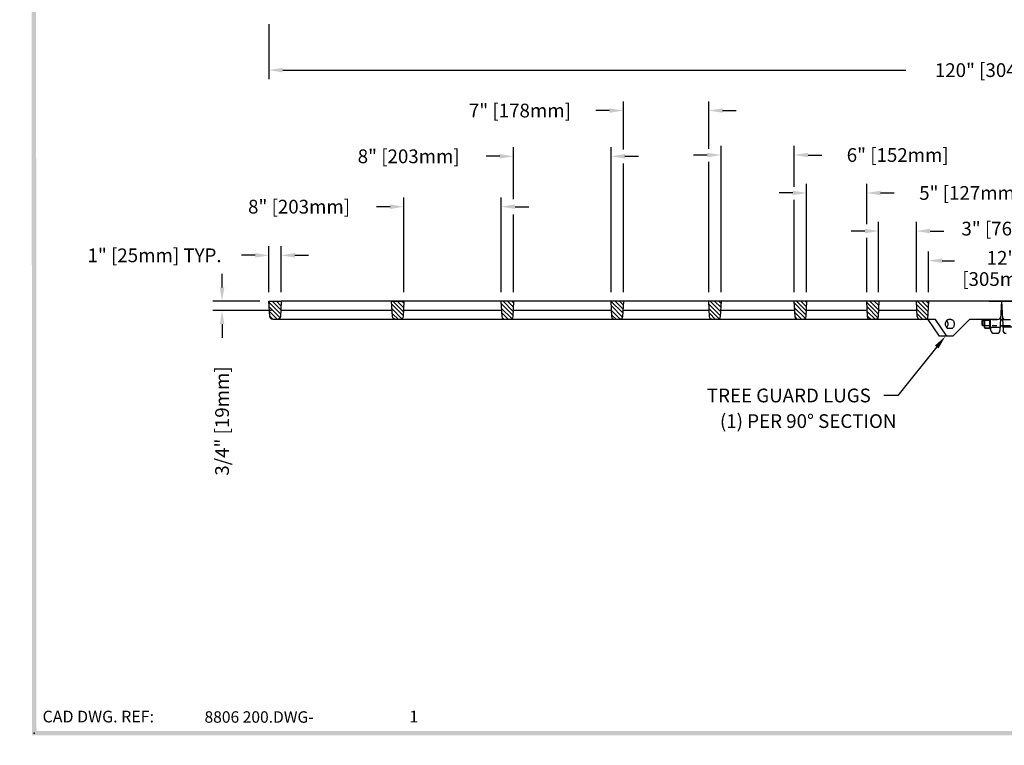
# Model space of a CAD drawing. Extents: x 0 to 191, y 0 to 136.
# Drawn here: x 0 to 81, y 0 to 59 of the extents above; entities that cross this region are included whole.
import ezdxf
from ezdxf.enums import TextEntityAlignment as Align

# ---------------------------------------------------------------- set-up
doc = ezdxf.new("R2010")
doc.units = 0
doc.header["$LTSCALE"] = 3
doc.header["$MEASUREMENT"] = 0
doc.linetypes.add('HIDDEN', pattern=[0.375, 0.25, -0.125])
doc.layers.get('0').update_dxf_attribs({"color": 4, "linetype": 'CONTINUOUS'})
for name, color, linetype in [('BDR', 7, 'CONTINUOUS'), ('DIMS', 1, 'CONTINUOUS'), ('HATCH', 6, 'CONTINUOUS'), ('HIDDEN', 5, 'HIDDEN'), ('TOP', 3, 'CONTINUOUS')]:
    doc.layers.add(name, color=color, linetype=linetype)
doc.styles.add('SIMPLEX', font='simplex')

# ---------------------------------------------------------------- blocks, each defined once
blk = doc.blocks.new('DNAME2', base_point=(9.99, 1.233))
at = {"style": 'SIMPLEX'}
blk.add_attdef('DNAME2', (10.116, 1.233), '', height=0.625, dxfattribs=at)
blk = doc.blocks.new('*X16')
at = {"color": 0}
for p, q in [((69.439, 28.781), (69.471, 28.813)), ((69.457, 28.445), (69.825, 28.813)), ((69.474, 28.109), (70.178, 28.813)), ((69.492, 27.773), (70.432, 28.713)), ((69.528, 27.455), (70.413, 28.34)), ((69.739, 27.313), (70.393, 27.967)), ((70.092, 27.313), (70.374, 27.594))]:
    blk.add_line(p, q, dxfattribs=at)
blk = doc.blocks.new('*X17')
at = {"color": 0}
for p, q in [((59.398, 28.639), (59.572, 28.813)), ((59.415, 28.303), (59.925, 28.813)), ((59.433, 27.967), (60.279, 28.813)), ((59.451, 27.631), (60.375, 28.555)), ((59.544, 27.371), (60.356, 28.182)), ((59.839, 27.313), (60.336, 27.809))]:
    blk.add_line(p, q, dxfattribs=at)
blk = doc.blocks.new('*X18')
at = {"color": 0}
for p, q in [((40.386, 37.396), (39.457, 38.325)), ((40.31, 37.118), (39.477, 37.951)), ((40.403, 37.732), (39.594, 38.541)), ((40.421, 38.068), (39.947, 38.541)), ((40.439, 38.404), (40.301, 38.541)), ((40.033, 37.041), (39.496, 37.578)), ((39.656, 37.065), (39.535, 37.186))]:
    blk.add_line(p, q, dxfattribs=at)
blk = doc.blocks.new('*X19')
at = {"color": 0}
for p, q in [((49.395, 37.579), (48.447, 38.528)), ((49.376, 37.245), (48.466, 38.155)), ((49.413, 37.915), (48.786, 38.541)), ((49.431, 38.251), (49.14, 38.541)), ((49.212, 37.055), (48.486, 37.781)), ((48.872, 37.041), (48.505, 37.408))]:
    blk.add_line(p, q, dxfattribs=at)
blk = doc.blocks.new('*X20')
at = {"color": 0}
for p, q in [((57.384, 37.368), (56.459, 38.294)), ((57.295, 37.104), (56.478, 37.92)), ((57.402, 37.704), (56.564, 38.541)), ((57.42, 38.04), (56.918, 38.541)), ((57.437, 38.376), (57.272, 38.541)), ((57.004, 37.041), (56.498, 37.547))]:
    blk.add_line(p, q, dxfattribs=at)
blk = doc.blocks.new('*X21')
at = {"color": 0}
for p, q in [((64.388, 37.436), (63.455, 38.369)), ((64.329, 37.141), (63.474, 37.995)), ((64.405, 37.771), (63.635, 38.541)), ((64.423, 38.107), (63.989, 38.541)), ((64.441, 38.443), (64.343, 38.541)), ((64.075, 37.041), (63.494, 37.622)), ((63.717, 37.045), (63.516, 37.247))]:
    blk.add_line(p, q, dxfattribs=at)
blk = doc.blocks.new('*X22')
at = {"color": 0}
for p, q in [((70.329, 37.505), (69.388, 38.445)), ((70.294, 37.186), (69.408, 38.072)), ((70.347, 37.841), (69.646, 38.541)), ((70.364, 38.177), (69.999, 38.541)), ((70.382, 38.513), (70.353, 38.541)), ((70.085, 37.042), (69.427, 37.699)), ((69.732, 37.041), (69.447, 37.326))]:
    blk.add_line(p, q, dxfattribs=at)
blk = doc.blocks.new('*X23')
at = {"color": 0}
for p, q in [((74.383, 37.34), (73.46, 38.262)), ((74.4, 37.676), (73.535, 38.541)), ((74.418, 38.012), (73.889, 38.541)), ((74.436, 38.348), (74.242, 38.541)), ((74.328, 37.041), (73.48, 37.889)), ((73.974, 37.041), (73.5, 37.516))]:
    blk.add_line(p, q, dxfattribs=at)

msp = doc.modelspace()

# ---------------------------------------------------------------- linework, layer by layer
for p, q in [((78.828, 34.794), (78.89, 34.856)), ((78.828, 34.419), (78.828, 34.794)), ((78.89, 34.856), (79.015, 34.856)), ((78.89, 34.356), (78.89, 34.856)), ((78.922, 34.794), (78.984, 34.794)), ((79.015, 34.231), (79.015, 34.879)), ((79.049, 34.813), (79.453, 34.813)), ((79.453, 34.106), (79.453, 34.879)), ((79.515, 34.106), (79.515, 34.879)), ((80.339, 34.854), (80.499, 34.854)), ((78.89, 34.356), (78.828, 34.419)), ((79.015, 34.356), (78.89, 34.356)), ((78.922, 34.419), (78.984, 34.419)), ((79.015, 34.231), (79.049, 34.173)), ((79.049, 34.399), (79.453, 34.399)), ((79.453, 34.173), (79.049, 34.173)), ((79.049, 34.173), (79.453, 34.173)), ((79.453, 34.106), (79.515, 34.106)), ((80.312, 34.357), (80.525, 34.357))]:
    msp.add_line(p, q)
for centre, radius, start, end in [((79.672, 34.606), 0.657, 161.649, 198.351), ((79.223, 34.926), 0.208, 193.01, 212.941), ((79.223, 34.286), 0.208, 147.059, 212.941)]:
    msp.add_arc(centre, radius, start, end)
at = {"layer": 'BDR'}
msp.add_point((1.197, 1.001), dxfattribs=at)
for points in [[(1.017, 0.821), (1.377, 1.181), (0.948, 119.37), (1.308, 119.01)], [(190.815, 0.821), (190.455, 1.181), (1.017, 0.821), (1.377, 1.181)]]:
    msp.add_trace(points, dxfattribs=at)
at = {"layer": 'DIMS'}
for p, q in [((20.417, 59.063), (20.417, 54.556)), ((21.542, 55.306), (72.587, 55.306)), ((49.446, 48.802), (49.446, 52.746)), ((56.446, 48.862), (56.446, 52.746)), ((48.321, 51.996), (47.196, 51.996)), ((57.571, 51.996), (58.696, 51.996)), ((40.446, 44.73), (40.446, 48.997)), ((48.447, 37.116), (48.447, 48.997)), ((57.446, 37.129), (57.446, 49.104)), ((63.446, 45.748), (63.446, 49.104)), ((39.321, 48.247), (38.196, 48.247)), ((49.446, 37.129), (49.446, 47.664)), ((49.572, 48.247), (50.697, 48.247)), ((56.321, 48.354), (55.196, 48.354)), ((56.446, 37.129), (56.446, 47.784)), ((64.571, 48.354), (65.696, 48.354)), ((64.446, 37.129), (64.446, 45.995)), ((69.383, 42.694), (69.383, 45.995)), ((63.321, 45.245), (62.196, 45.245)), ((70.508, 45.245), (71.633, 45.245)), ((31.465, 37.129), (31.465, 44.871)), ((39.446, 37.129), (39.446, 44.871)), ((63.446, 37.129), (63.446, 44.67)), ((30.34, 44.121), (29.215, 44.121)), ((40.571, 44.121), (41.696, 44.121)), ((40.446, 37.129), (40.446, 43.487)), ((70.353, 37.129), (70.353, 42.876)), ((73.446, 37.129), (73.446, 42.876)), ((69.228, 42.126), (68.103, 42.126)), ((74.571, 42.126), (75.696, 42.126)), ((69.383, 37.129), (69.383, 41.556)), ((20.417, 37.129), (20.417, 40.887)), ((21.417, 37.129), (21.417, 40.887)), ((74.446, 37.129), (74.446, 40.446)), ((19.292, 40.137), (18.167, 40.137)), ((22.542, 40.137), (23.667, 40.137)), ((75.571, 39.696), (76.582, 39.696)), ((16.576, 37.504), (16.576, 38.629)), ((19.667, 36.379), (15.826, 36.379)), ((20.627, 35.629), (15.826, 35.629)), ((16.576, 34.504), (16.576, 33.379)), ((75.114, 32.628), (71.919, 28.656)), ((71.919, 28.656), (70.794, 28.656))]:
    msp.add_line(p, q, dxfattribs=at)
for points in [[(21.542, 55.494), (21.542, 55.119), (20.417, 55.306)], [(48.321, 52.184), (48.321, 51.809), (49.446, 51.996)], [(57.571, 52.184), (57.571, 51.809), (56.446, 51.996)], [(39.321, 48.434), (39.321, 48.059), (40.446, 48.247)], [(49.572, 48.434), (49.572, 48.059), (48.447, 48.247)], [(56.321, 48.541), (56.321, 48.166), (57.446, 48.354)], [(64.571, 48.541), (64.571, 48.166), (63.446, 48.354)], [(63.321, 45.432), (63.321, 45.057), (64.446, 45.245)], [(70.508, 45.432), (70.508, 45.057), (69.383, 45.245)], [(30.34, 44.309), (30.34, 43.934), (31.465, 44.121)], [(40.571, 44.309), (40.571, 43.934), (39.446, 44.121)], [(69.228, 42.313), (69.228, 41.938), (70.353, 42.126)], [(74.571, 42.313), (74.571, 41.938), (73.446, 42.126)], [(19.292, 40.324), (19.292, 39.949), (20.417, 40.137)], [(22.542, 40.324), (22.542, 39.949), (21.417, 40.137)], [(75.571, 39.884), (75.571, 39.509), (74.446, 39.696)], [(16.388, 37.504), (16.763, 37.504), (16.576, 36.379)], [(16.388, 34.504), (16.763, 34.504), (16.576, 35.629)], [(74.968, 32.745), (75.26, 32.51), (75.819, 33.504)]]:
    msp.add_solid(points, dxfattribs=at)
at = {"layer": 'HIDDEN'}
for p, q in [((81.167, 34.856), (79.667, 34.856)), ((79.528, 34.254), (80.305, 34.254)), ((81.167, 34.356), (79.667, 34.356)), ((81.305, 34.254), (80.528, 34.254))]:
    msp.add_line(p, q, dxfattribs=at)
at = {"layer": 'TOP'}
for p, q in [((80.417, 36.379), (21.417, 36.379)), ((74.446, 36.379), (74.367, 34.879)), ((79.417, 36.379), (80.417, 36.379)), ((80.417, 36.379), (80.291, 33.991)), ((80.417, 36.379), (140.417, 36.379)), ((81.417, 36.379), (80.417, 36.379)), ((80.417, 36.379), (80.542, 33.991)), ((30.505, 35.629), (21.377, 35.629)), ((39.485, 35.629), (31.426, 35.629)), ((48.485, 35.629), (40.406, 35.629)), ((56.485, 35.629), (49.406, 35.629)), ((63.485, 35.629), (57.406, 35.629)), ((69.423, 35.629), (64.406, 35.629)), ((73.485, 35.629), (70.344, 35.629)), ((39.762, 34.879), (20.792, 34.879)), ((56.57, 34.879), (40.13, 34.879)), ((75.009, 34.879), (56.57, 34.879)), ((75.346, 33.504), (74.418, 34.879)), ((75.938, 33.504), (75.009, 34.879)), ((77.799, 34.879), (76.424, 33.504)), ((79.983, 34.879), (77.799, 34.879)), ((79.542, 33.991), (79.495, 34.879)), ((80.101, 34.879), (79.581, 34.879)), ((76.424, 33.504), (75.346, 33.504)), ((79.791, 33.754), (80.042, 33.754))]:
    msp.add_line(p, q, dxfattribs=at)
for points in [[(20.483, 35.116), (20.417, 36.379), (21.417, 36.379), (21.35, 35.116, -0.399), (21.101, 34.879), (20.732, 34.879, -0.399)], [(30.532, 35.116), (30.465, 36.379), (31.465, 36.379), (31.399, 35.116, -0.399), (31.15, 34.879), (30.781, 34.879, -0.399)]]:
    msp.add_lwpolyline(points, format="xyb", close=True, dxfattribs=at)
for points in [[(39.512, 35.116), (39.446, 36.379)], [(48.512, 35.116), (48.446, 36.379)], [(56.512, 35.116), (56.446, 36.379)], [(63.512, 35.116), (63.446, 36.379)], [(69.449, 35.116), (69.383, 36.379)], [(73.512, 35.116), (73.446, 36.379)], [(76.309, 34.879), (76.072, 34.879)], [(76.309, 34.129), (76.043, 34.129)]]:
    msp.add_lwpolyline(points, dxfattribs=at)
for points in [[(40.446, 36.379), (40.38, 35.116, -0.399), (40.13, 34.879), (39.762, 34.879, -0.399), (39.512, 35.116)], [(49.446, 36.379), (49.38, 35.116, -0.399), (49.13, 34.879), (48.762, 34.879, -0.399), (48.512, 35.116)], [(57.446, 36.379), (57.38, 35.116, -0.399), (57.13, 34.879), (56.762, 34.879, -0.399), (56.512, 35.116)], [(64.446, 36.379), (64.38, 35.116, -0.399), (64.13, 34.879), (63.762, 34.879, -0.399), (63.512, 35.116)], [(70.383, 36.379), (70.317, 35.116, -0.399), (70.067, 34.879), (69.699, 34.879, -0.399), (69.449, 35.116)], [(76.043, 34.132, -0.099), (75.989, 34.154, -0.107), (75.907, 34.239, -0.076), (75.858, 34.354, -0.063), (75.839, 34.504, -0.063), (75.858, 34.654, -0.076), (75.907, 34.769, -0.107), (75.989, 34.854, -0.148), (76.072, 34.879, -0.148)], [(75.929, 34.8, -0.034), (75.951, 34.769, -0.076), (76.001, 34.654, -0.063), (76.02, 34.504, -0.063), (76.001, 34.354, -0.076), (75.951, 34.239, -0.034), (75.929, 34.208, -0.148)], [(76.309, 34.879, -0.148), (76.391, 34.854, -0.107), (76.474, 34.769, -0.076), (76.523, 34.654, -0.063), (76.542, 34.504, -0.063), (76.523, 34.354, -0.076), (76.474, 34.239, -0.107), (76.391, 34.154, -0.148), (76.309, 34.129, -0.148)]]:
    msp.add_lwpolyline(points, format="xyb", dxfattribs=at)
for centre, start, end in [((73.762, 35.129), 183, 270), ((80.101, 35.129), 270, 357), ((80.732, 35.129), 183, 270), ((79.791, 34.004), 183, 270), ((80.042, 34.004), 270, 357), ((80.791, 34.004), 183, 270)]:
    msp.add_arc(centre, 0.25, start, end, dxfattribs=at)

# ---------------------------------------------------------------- block references
ref = msp.add_blockref('DNAME2', (14.95, 1.85), dxfattribs=dict(xscale=1.5, yscale=1.5, zscale=1.5))
ref.add_attrib('DNAME2', '8806 200.DWG-', (15.138, 1.85), dxfattribs={"height": 0.938, "style": 'SIMPLEX'})
at = {"layer": 'HATCH', "xscale": -1}
for name in ['*X16', '*X17']:
    msp.add_blockref(name, (90.854, 7.567), dxfattribs=at)
at = {"layer": 'HATCH'}
for name in ['*X18', '*X19', '*X20', '*X21', '*X22', '*X23']:
    msp.add_blockref(name, (0, -2.162), dxfattribs=at)

# ---------------------------------------------------------------- texts
at = {"style": 'SIMPLEX'}
for s, height, p in [('1', 0.96, (31.918, 1.875)), ('B12', 0.001, (0, 0))]:
    msp.add_text(s, height=height, dxfattribs=at).set_placement(p)
at = {"layer": 'BDR', "style": 'SIMPLEX'}
msp.add_text('CAD DWG. REF:', height=0.96, dxfattribs=at).set_placement((1.875, 1.875))
at = {"layer": 'DIMS', "style": 'SIMPLEX'}
for s, p in [('120" [3048mm]', (80.417, 55.306)), ('7" [178mm]', (40.973, 51.996)), ('8" [203mm]', (31.866, 48.247)), ('6" [152mm]', (71.919, 48.354)), ('5" [127mm]', (77.856, 45.245)), ('8" [203mm]', (22.885, 44.121)), ('3" [76mm]', (80.888, 42.326)), ('1" [25mm] TYP.', (11.047, 40.137)), ('12"', (80.417, 39.93)), ('[305mm]', (80.417, 38.192))]:
    msp.add_text(s, height=1.125, dxfattribs=at).set_placement(p, align=Align.MIDDLE_CENTER)
msp.add_text('3/4" [19mm]', height=1.125, rotation=90, dxfattribs=at).set_placement((16.576, 26.567), align=Align.MIDDLE_CENTER)
for s, p in [('TREE GUARD LUGS', (69.714, 28.656)), ('(1) PER 90%%D SECTION', (71.814, 26.557))]:
    msp.add_text(s, height=1.125, dxfattribs=at).set_placement(p, align=Align.MIDDLE_RIGHT)

doc.saveas('drawing.dxf')
